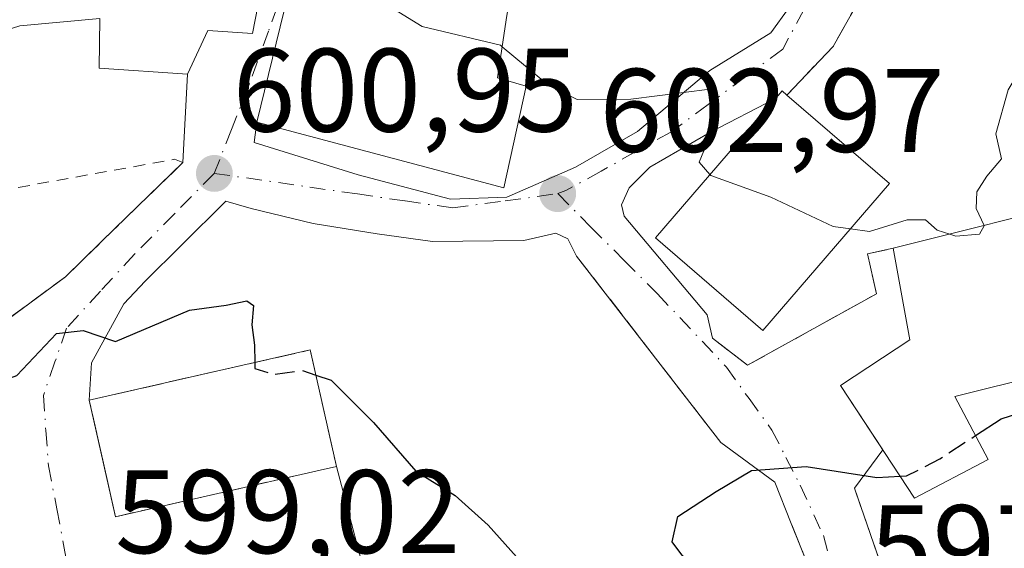
# Model space of a CAD drawing. Units: metres. Extents: x 621052 to 624514, y 4731806 to 4734180.
# Drawn here: x 622722 to 622805, y 4733912 to 4733957 of the extents above; entities that cross this region are included whole.
import ezdxf

# ---------------------------------------------------------------- set-up
doc = ezdxf.new("R2010")
doc.units = ezdxf.units.M
doc.header["$MEASUREMENT"] = 0
for name, pattern in [('DGN Style 2', [1.6480167562047852, 0.988810053722871, -0.6592067024819142]), ('DGN Style 3', [2.307223458686699, 1.648016756204785, -0.6592067024819142]), ('DGN Style 4', [2.6384748266838614, 1.318413404963828, -0.6592067024819142, 0.001648016756204785, -0.6592067024819142])]:
    doc.linetypes.add(name, pattern=pattern)
for name, color, linetype, lineweight in [('Alambrada', 7, 'DGN Style 2', 0), ('Curva de nivel maestra', 30, 'Continuous', 30), ('Curva de nivel maestra oculto', 30, 'DGN Style 3', 30), ('Curva de nivel normal', 30, 'Continuous', 0), ('Edificación Cxs', 1, 'Continuous', 13), ('Instalación de servicios públicos', 91, 'DGN Style 3', 0), ('Instalación de servicios públicos CxS', 91, 'Continuous', 0), ('Muro lineal', 1, 'DGN Style 3', 13), ('Obra de contención lineal', 1, 'DGN Style 3', 13), ('Punto de cota en terreno', 7, 'Continuous', 0), ('Rótulo de punto de cota en terreno', 7, 'Continuous', 0), ('Vía urbana Cxs', 4, 'Continuous', 0), ('Vía urbana eje', 4, 'DGN Style 4', 0)]:
    doc.layers.add(name, color=color, linetype=linetype, lineweight=lineweight)
doc.styles.add('Style-Arial', font='txt')

# ---------------------------------------------------------------- blocks, each defined once
blk = doc.blocks.new('5PATER')
at = {"layer": 'Punto de cota en terreno', "linetype": 'Continuous', "lineweight": 0}
h = blk.add_hatch(color=51, dxfattribs=at)
edge = h.paths.add_edge_path()
edge.add_ellipse((0, 0), major_axis=(-0.1095731443231308, -0.1110710700762829), ratio=0.9994222409660322, start_angle=0, end_angle=360)
blk = doc.blocks.new('*U25')
at = {"layer": 'Vía urbana Cxs', "color": 4, "linetype": 'Continuous', "lineweight": 0}
for points in [[(622718.8300999999, 4733930.4301, 601.4138999999996), (622725.4101, 4733935.280099999, 601.9902000000002), (622728.3551000003, 4733938.1391, 602.2005000000064), (622729.5964000003, 4733939.3442, 602.0660999999964), (622735.3400999998, 4733944.920100001, 602.0458999999975), (622735.7301000003, 4733952.360099999, 603.6312000000034), (622737.4401000004, 4733956.0601, 605.6073999999935), (622741.2100999998, 4733955.800100001, 606.9709000000003), (622743.3701, 4733966.960100001, 606.1915000000008), (622745.3811999997, 4733974.603499999, 605.8509999999952), (622747.2862, 4733982.937899999, 606.9661000000051), (622748.1593000004, 4733986.9067, 608.2595000000001), (622749.3499999996, 4733989.2086, 608.6174000000028), (622751.8860999999, 4733991.6986, 607.9924000000028), (622756.4369999999, 4733995.191099999, 608.6662000000069), (622764.5861999998, 4733999.0011, 609.5951999999961), (622772.7352999998, 4734003.340299999, 610.0185999999958), (622779.6145000001, 4734007.256100001, 609.0528999999951)], [(622789.8032999998, 4734004.3333, 608.7115000000049), (622796.7401000002, 4733975.420100001, 606.5491000000038), (622797.1901000004, 4733969.6801, 606.4303000000073), (622795.8901000004, 4733964.8101, 606.3625999999931), (622790.2401000002, 4733954.710100001, 606.2915999999968), (622786.3300999999, 4733950.600099999, 607.6704000000027), (622785.9301000005, 4733950.970100001, 607.3698000000004), (622785.3633000003, 4733950.312700001, 607.7722999999969), (622779.8300000001, 4733947.4572, 607.6309000000037), (622774.75, 4733944.520400001, 608.0760000000009), (622773.0037000002, 4733942.7741, 607.6193000000058), (622772.3687000005, 4733941.3454, 606.5954000000056), (622772.6069, 4733940.392899999, 606.2317000000039), (622779.5919000005, 4733932.058499999, 607.1843999999984), (622780.0500999996, 4733930.090100001, 605.4247000000032), (622783.0201000003, 4733927.8101, 603.2304000000004), (622793.8901000004, 4733933.840100001, 605.452900000004), (622793.1501000002, 4733937.210100001, 607.0470000000059), (622795.3201000001, 4733937.6801, 607.1282999999967), (622796.7200999996, 4733929.940099999, 607.2099000000017), (622790.8701, 4733926.090100001, 604.1609999999928), (622794.4352000002, 4733920.662500001, 604.7921999999963), (622792.0500999996, 4733917.420100001, 601.5803000000016), (622795.0201000003, 4733908.8101, 598.8937000000005)], [(622745.1901000004, 4733963.0601, 607.0553999999975), (622741.5701000001, 4733948.3101, 606.0516999999963), (622741.3607999999, 4733946.600099999, 605.2391000000061), (622750.1436999999, 4733943.885399999, 606.0850000000064), (622757.9225000005, 4733941.821599999, 605.7771000000066), (622762.6849999996, 4733941.9804, 605.2568000000028), (622768.4793999996, 4733944.520400001, 605.5786999999982), (622773.7181000002, 4733947.536599999, 607.8205000000017), (622779.8300000001, 4733952.696000001, 607.2023000000045), (622784.9894000003, 4733955.870999999, 606.633600000001), (622788.0850000001, 4733960.157299999, 606.4182000000001)]]:
    blk.add_polyline3d(points, dxfattribs=at)
blk.add_polyline3d([(622780.7600999996, 4733921.280099999, 601.0078999999969), (622768.5800999999, 4733937.020099999, 603.6010999999999), (622767.8443999998, 4733938.4879, 603.6431000000011), (622766.8125, 4733938.9641, 603.618100000007), (622764.1136999996, 4733938.329100001, 603.6205999999949), (622756.4143000003, 4733938.249700001, 603.860799999995), (622751.7312000003, 4733938.8847, 603.9269000000058), (622746.3337000003, 4733939.757900001, 604.151199999993), (622741.0948999999, 4733941.027899999, 602.9900999999954), (622738.9517999999, 4733941.662900001, 602.2119999999995), (622735.2211999996, 4733937.932200001, 601.1310999999987), (622732.1519999999, 4733934.8895, 600.7710999999981), (622730.3528000005, 4733932.9845, 600.6497999999992), (622727.6012000004, 4733928.010299999, 600.9193999999989), (622727.4200999998, 4733924.860099999, 602.1861000000063), (622728.5652000001, 4733919.784399999, 603.7887999999948), (622729.6401000004, 4733915.020099999, 602.8117000000057), (622746.9200999998, 4733918.950099999, 602.4541999999929), (622748.3000999996, 4733919.2601, 601.8456000000006), (622751.3601000002, 4733907.610099999, 599.4643000000069), (622764.1300999997, 4733907.3101, 600.0194999999949), (622789.0800999999, 4733908.5101, 599.0988000000071), (622786.7100999998, 4733914.450099999, 600.3024000000005), (622785.3069000002, 4733917.9297, 600.5019999999931)], close=True, dxfattribs=at)

msp = doc.modelspace()

# ---------------------------------------------------------------- linework, layer by layer
at = {"layer": 'Alambrada', "color": 7, "linetype": 'DGN Style 2', "lineweight": 0, "extrusion": (0.08884257760692067, 0.1252943367506111, 0.9881337589528975), "elevation": 649056.8036374898, "flags": 128}
msp.add_lwpolyline([(2230208.272984577, -4171681.974644323), (2230209.008333226, -4171681.781930739), (2230220.741993784, -4171669.677434281)], dxfattribs=at)
at = {"layer": 'Curva de nivel maestra', "color": 30, "linetype": 'Continuous', "lineweight": 30, "elevation": 600, "flags": 128}
for points in [[(622802.2739000004, 4733921.874700001), (622804.4299999997, 4733923.280099999), (622813.2800000003, 4733926.120100001), (622819.9800000006, 4733928.940099999), (622823.2000000002, 4733931.960100001), (622827.4800000006, 4733941.020099999), (622832.9900000002, 4733960.030099999), (622834.4500000002, 4733974.4801), (622834.4800000006, 4733991.340100001), (622837.4100000003, 4734009.630100001), (622845.6100000005, 4734036.620100001), (622851.1699999999, 4734048.780099999), (622853.4100000003, 4734054.890100001), (622853.4600000001, 4734059.460100001), (622851.6600000003, 4734065.6801), (622848.29, 4734071.2501), (622845.9500000002, 4734077.020099999), (622844.7999999998, 4734079.040100001), (622848.4800000006, 4734078.770099999), (622850.6699999999, 4734076.0801), (622852.5700000003, 4734070.030099999), (622854.9000000004, 4734066.7601), (622858.4800000006, 4734064.9801)], [(622682.4045000002, 4733916.7553), (622684.2100000001, 4733918.020099999), (622689.9900000002, 4733920.0101), (622693.6600000003, 4733921.370100001), (622698.3399999999, 4733922.190099999), (622701.7300000006, 4733923.020099999), (622706.6799999997, 4733923.5701), (622710.9900000002, 4733925.640100001), (622714.6699999999, 4733926.9801), (622717.0499999998, 4733926.9801), (622719, 4733926.090100001), (622721.3200000003, 4733926.940099999), (622724.6600000003, 4733930.4901), (622726.9000000004, 4733930.7501), (622729.6299999999, 4733929.800100001), (622735.9000000004, 4733932.450099999), (622738.9900000002, 4733932.880100001), (622740.7400000002, 4733933.2501), (622741.2999999998, 4733932.840100001), (622741.1600000003, 4733931.220100001), (622741.3799999999, 4733929.5101), (622741.4095000001, 4733928.0406)], [(622746.5499999998, 4733926.982200001), (622747.8499999996, 4733926.540100001), (622751.4400000004, 4733922.9801), (622754.9900000002, 4733918.880100001), (622758.3099999996, 4733916.800100001), (622761.0999999996, 4733914.3201), (622763.5, 4733911.640100001), (622763.6299999999, 4733909.770099999), (622766.4900000002, 4733908.920100001), (622771.1600000003, 4733908.620100001), (622777.5300000003, 4733909.340100001), (622778.7300000006, 4733910.870100001), (622777.5499999998, 4733911.690099999), (622776.6600000003, 4733912.9001), (622777.1399999997, 4733915.050100001), (622780.3499999996, 4733917.140100001), (622783.3499999996, 4733918.9101), (622787.9600000001, 4733919.2601), (622793.9199999999, 4733918.340100001), (622795.8989000004, 4733918.434)]]:
    msp.add_lwpolyline(points, dxfattribs=at)
at = {"layer": 'Curva de nivel maestra oculto', "color": 30, "linetype": 'DGN Style 3', "lineweight": 30, "elevation": 600, "flags": 128}
for points in [[(622741.4095000001, 4733928.0406), (622741.4199999999, 4733927.520099999), (622743.0599999996, 4733927.040100001), (622745.3799999999, 4733927.380100001), (622746.5499999998, 4733926.982200001)], [(622795.8989000004, 4733918.434), (622796.4500000002, 4733918.460100001), (622799.2599999999, 4733919.9101), (622802.2739000004, 4733921.874700001)]]:
    msp.add_lwpolyline(points, dxfattribs=at)
at = {"layer": 'Curva de nivel normal', "color": 30, "linetype": 'Continuous', "lineweight": 0, "elevation": 605, "flags": 128}
for points in [[(622802.983, 4733939.596999999), (622802.3200000003, 4733941.040100001), (622802.3799999999, 4733942.4301), (622803.2100000001, 4733943.7601), (622804.4699999997, 4733945.220100001), (622803.9800000006, 4733947.3301), (622805.0300000003, 4733951.0601), (622808.6399999997, 4733957.110099999), (622809.1699999999, 4733958.790100001), (622808.6500000004, 4733962.120100001), (622805.6500000004, 4733968.380100001), (622803.6799999997, 4733971.1801), (622803.9400000004, 4733974.450099999), (622807.5599999996, 4733983.970100001), (622811.3499999996, 4733996.0601), (622812.0599999996, 4734000.4801), (622811.4400000004, 4734003.670100001), (622810.7699999996, 4734008.470100001)], [(622751.2041999997, 4733961.2632), (622751.7000000002, 4733960.8101), (622753.2000000002, 4733957.8301), (622755.54, 4733956.390100001), (622762.1399999997, 4733954.8101), (622762.2917, 4733954.6851)], [(622762.2917, 4733954.6851), (622766.2400000002, 4733951.4301), (622768.6299999999, 4733950.2301), (622773.1600000003, 4733950.270099999), (622779.8399999999, 4733951.120100001), (622780.5499999998, 4733949.1501), (622779.3099999996, 4733945.9101), (622778.9299999997, 4733944.940099999), (622779.8331000004, 4733943.898800001)], [(622779.8331000004, 4733943.898800001), (622779.9100000003, 4733943.8101), (622784.9699999997, 4733941.9901), (622790.25, 4733939.520099999), (622791.7098000003, 4733939.3191)], [(622791.7098000003, 4733939.3191), (622793.2999999998, 4733939.100099999), (622796.5, 4733940.0801), (622798.0499999998, 4733940.0801), (622799.0199999996, 4733939.220100001), (622800.0963000003, 4733938.8749)], [(622800.0963000003, 4733938.8749), (622800.6100000005, 4733938.710100001), (622802.5999999996, 4733938.860099999), (622803, 4733939.5601), (622802.983, 4733939.596999999)]]:
    msp.add_lwpolyline(points, dxfattribs=at)
at = {"layer": 'Edificación Cxs', "color": 1, "linetype": 'Continuous', "lineweight": 13, "flags": 128}
for points, elevation in [([(622743.3701, 4733966.960100001), (622741.2100999998, 4733955.800100001), (622737.4401000004, 4733956.0601), (622735.7301000003, 4733952.360099999), (622728.2600999996, 4733952.890100001), (622728.3201000001, 4733957.0801), (622721.5500999996, 4733956.450099999), (622714.3601000002, 4733954.170100001), (622717.6401000004, 4733943.800100001), (622718.1401000004, 4733942.220100001), (622698.4200999998, 4733935.5601), (622698.3701, 4733935.540100001), (622698.1201, 4733936.270099999), (622694.6401000004, 4733946.7601), (622694.3000999996, 4733947.8101), (622702.1501000002, 4733950.520099999), (622712.6501000002, 4733954.140100001), (622711.2301000003, 4733959.170100001), (622710.4200999998, 4733962.100099999), (622713.3201000001, 4733963.4101), (622714.4401000004, 4733972.020099999), (622724.6601, 4733971.2401), (622724.2500999998, 4733968.3301)], 609.4423999999998), ([(622764.3201000001, 4733951.360099999), (622762.4200999998, 4733942.790100001), (622741.5701000001, 4733948.3101), (622745.1901000004, 4733963.0601), (622746.7301000003, 4733962.590100001), (622762.7801000001, 4733957.8301), (622762.6401000004, 4733956.970100001), (622761.8901000004, 4733952.050100001)], 608.8997999999992), ([(622795.0100999996, 4733943.140100001), (622784.3000999996, 4733930.7401), (622775.2301000003, 4733938.5601), (622785.9301000005, 4733950.970100001), (622786.3300999999, 4733950.600099999)], 608.2100000000064), ([(622803.3400999998, 4733919.860099999), (622797.1101000002, 4733916.590100001), (622790.8701, 4733926.090100001), (622796.7200999996, 4733929.940099999), (622795.3201000001, 4733937.6801), (622811.9501, 4733941.840100001), (622815.2100999998, 4733928.840100001), (622800.5301000001, 4733925.170100001)], 607.2099000000017), ([(622746.9200999998, 4733918.950099999), (622729.6401000004, 4733915.020099999), (622727.4200999998, 4733924.860099999), (622746.0701000001, 4733929.100099999), (622748.3000999996, 4733919.2601)], 602.8117000000057)]:
    msp.add_lwpolyline(points, close=True, dxfattribs=dict(at, elevation=elevation))
at = {"layer": 'Edificación Cxs', "color": 1, "linetype": 'Continuous', "lineweight": 13, "extrusion": (-0.008316076049226831, -0.194334159872643, 0.9809001361941682), "elevation": -924551.4711890208, "flags": 128}
msp.add_lwpolyline([(419799.8233890724, 4665528.368418455), (419799.2844222257, 4665523.32451402), (419801.741700293, 4665522.727635715)], dxfattribs=at)
at = {"layer": 'Edificación Cxs', "color": 1, "linetype": 'Continuous', "lineweight": 13, "extrusion": (0.0003644441309575831, -0.0003132204166448255, 0.9999998845367164), "elevation": -648.1288266574034, "flags": 128}
msp.add_lwpolyline([(622786.0672789807, 4733950.62930974), (622794.7472804085, 4733943.169309376)], dxfattribs=at)
at = {"layer": 'Edificación Cxs', "color": 1, "linetype": 'Continuous', "lineweight": 13}
for points in [[(622743.3701, 4733966.960100001, 606.1915000000008), (622741.2100999998, 4733955.800100001, 606.9709000000003), (622737.4401000004, 4733956.0601, 605.6073999999935), (622735.7301000003, 4733952.360099999, 603.6312000000034), (622728.2600999996, 4733952.890100001, 603.522100000002), (622728.3201000001, 4733957.0801, 606.0148000000045), (622721.5500999996, 4733956.450099999, 605.5385999999999), (622714.3601000002, 4733954.170100001, 606.4456999999966), (622717.6401000004, 4733943.800100001, 604.0936999999976), (622718.1401000004, 4733942.220100001, 603.934699999998)], [(622764.3201000001, 4733951.360099999, 607.5488000000041), (622762.4200999998, 4733942.790100001, 605.720100000006), (622741.5701000001, 4733948.3101, 606.0516999999963), (622745.1901000004, 4733963.0601, 607.0553999999975), (622746.7301000003, 4733962.590100001, 607.8179999999993)], [(622795.0100999996, 4733943.140100001, 607.6649000000034), (622784.3000999996, 4733930.7401, 606.4300999999978), (622775.2301000003, 4733938.5601, 608.2100000000064), (622785.9301000005, 4733950.970100001, 607.3698000000004), (622786.3300999999, 4733950.600099999, 607.6704000000027)], [(622795.3201000001, 4733937.6801, 607.1282999999967), (622811.9501, 4733941.840100001, 605.1520000000019), (622815.2100999998, 4733928.840100001, 602.8307000000059), (622800.5301000001, 4733925.170100001, 606.3466000000044), (622803.3400999998, 4733919.860099999, 602.4851000000053)], [(622803.3400999998, 4733919.860099999, 602.4851000000053), (622797.1101000002, 4733916.590100001, 602.6573999999965), (622790.8701, 4733926.090100001, 604.1609999999928), (622796.7200999996, 4733929.940099999, 607.2099000000017), (622795.3201000001, 4733937.6801, 607.1282999999967)], [(622746.9200999998, 4733918.950099999, 602.4541999999929), (622729.6401000004, 4733915.020099999, 602.8117000000057), (622727.4200999998, 4733924.860099999, 602.1861000000063), (622746.0701000001, 4733929.100099999, 602.2847999999941), (622748.3000999996, 4733919.2601, 601.8456000000006), (622746.9200999998, 4733918.950099999, 602.4541999999929)]]:
    msp.add_polyline3d(points, dxfattribs=at)
at = {"layer": 'Instalación de servicios públicos', "color": 91, "linetype": 'DGN Style 3', "lineweight": 0}
msp.add_polyline3d([(622746.9200999998, 4733918.950099999, 602.4541999999929), (622729.6401000004, 4733915.020099999, 602.8117000000057), (622728.5652000001, 4733919.784399999, 603.7887999999948), (622727.4200999998, 4733924.860099999, 602.1861000000063), (622746.0701000001, 4733929.100099999, 602.2847999999941), (622748.3002000004, 4733919.2601, 601.8456000000006), (622746.9200999998, 4733918.950099999, 602.4541999999929)], dxfattribs=at)
at = {"layer": 'Instalación de servicios públicos CxS', "color": 91, "linetype": 'Continuous', "lineweight": 0}
msp.add_polyline3d([(622746.9200999998, 4733918.950099999, 602.4541999999929), (622729.6401000004, 4733915.020099999, 602.8117000000057), (622728.5652000001, 4733919.784399999, 603.7887999999948), (622727.4200999998, 4733924.860099999, 602.1861000000063), (622746.0701000001, 4733929.100099999, 602.2847999999941), (622748.3002000004, 4733919.2601, 601.8456000000006)], close=True, dxfattribs=at)
at = {"layer": 'Muro lineal', "color": 1, "linetype": 'DGN Style 3', "lineweight": 13}
msp.add_polyline3d([(622789.6001000004, 4734005.1801, 609.1309000000037), (622796.7401000002, 4733975.420100001, 606.5491000000038), (622797.1901000004, 4733969.6801, 606.4303000000073), (622795.8901000004, 4733964.8101, 606.3625999999931), (622790.2401000002, 4733954.710100001, 606.2915999999968), (622786.3300999999, 4733950.600099999, 607.6704000000027)], dxfattribs=at)
at = {"layer": 'Obra de contención lineal', "color": 1, "linetype": 'DGN Style 3', "lineweight": 13, "extrusion": (0.07907202140300576, -0.1021833839829676, 0.9916179564071197), "elevation": -433887.59209201, "flags": 128}
msp.add_lwpolyline([(3389651.545180994, 3334667.110619593), (3389651.545180994, 3334647.040126669)], dxfattribs=at)
at = {"layer": 'Obra de contención lineal', "color": 1, "linetype": 'DGN Style 3', "lineweight": 13}
for points in [[(622699.5301000001, 4733932.960100001, 604.0975999999937), (622705.2801000001, 4733930.0101, 602.8205000000017), (622710.2401000002, 4733928.380100001, 602.1371999999974), (622713.9401000004, 4733928.110099999, 601.815300000002), (622717.5100999996, 4733929.460100001, 601.4524999999994), (622718.8300999999, 4733930.4301, 601.4138999999996), (622725.4101, 4733935.280099999, 601.9902000000002), (622735.3400999998, 4733944.920100001, 602.0458999999975)], [(622780.0500999996, 4733930.090100001, 605.4247000000032), (622783.0201000003, 4733927.8101, 603.2304000000004), (622793.8901000004, 4733933.840100001, 605.452900000004), (622793.1501000002, 4733937.210100001, 607.0470000000059), (622795.3201000001, 4733937.6801, 607.1282999999967)], [(622792.0500999996, 4733917.420100001, 601.5803000000016), (622795.0201000003, 4733908.8101, 598.8937000000005), (622811.3601000002, 4733912.370100001, 601.5905999999959), (622815.1700999998, 4733913.7601, 602.0077000000019)], [(622751.3601000002, 4733907.610099999, 599.4643000000069), (622764.1300999997, 4733907.3101, 600.0194999999949), (622789.0800999999, 4733908.5101, 599.0988000000071), (622786.7100999998, 4733914.450099999, 600.3024000000005)]]:
    msp.add_polyline3d(points, dxfattribs=at)
at = {"layer": 'Vía urbana Cxs', "color": 4, "linetype": 'Continuous', "lineweight": 0, "extrusion": (-0.4323028508062444, 0.04481286667261056, 0.9006142638029763), "elevation": -56525.34280862327, "flags": 128}
msp.add_lwpolyline([(-4772941.570112413, 118529.8176514899), (-4772941.878820565, 118528.0630124854), (-4772926.834183981, 118525.7536351327)], dxfattribs=at)
at = {"layer": 'Vía urbana Cxs', "color": 4, "linetype": 'Continuous', "lineweight": 0, "extrusion": (-0.01089488422438686, -0.2078408679543554, 0.9781019758213954), "elevation": -990102.9881901942, "flags": 128}
msp.add_lwpolyline([(374071.4190962221, 4655942.527459024), (374071.4190962221, 4655950.144471304)], dxfattribs=at)
at = {"layer": 'Vía urbana Cxs', "color": 4, "linetype": 'Continuous', "lineweight": 0, "extrusion": (-0.08404655262706522, 0.5720204121727797, 0.8159220704510874), "elevation": 2656069.141097533, "flags": 128}
msp.add_lwpolyline([(-1304338.335206837, -3747285.643159481), (-1304337.993242169, -3747286.163083058), (-1304337.336897678, -3747285.466911268)], dxfattribs=at)
at = {"layer": 'Vía urbana Cxs', "color": 4, "linetype": 'Continuous', "lineweight": 0, "extrusion": (0.07907202140300576, -0.1021833839829676, 0.9916179564071197), "elevation": -433887.59209201, "flags": 128}
msp.add_lwpolyline([(3389651.545180994, 3334647.040126669), (3389651.545180994, 3334667.110619593)], dxfattribs=at)
at = {"layer": 'Vía urbana Cxs', "color": 4, "linetype": 'Continuous', "lineweight": 0, "extrusion": (0.09768174037131477, -0.01768796965125025, 0.9950605073701033), "elevation": -22301.10819157083, "flags": 128}
msp.add_lwpolyline([(4769130.079762432, 229587.9142819569), (4769133.253659533, 229589.9249544201), (4769135.740297681, 229595.0211427928)], dxfattribs=at)
at = {"layer": 'Vía urbana Cxs', "color": 4, "linetype": 'Continuous', "lineweight": 0, "extrusion": (-0.369585112457314, -0.5024287318536341, 0.7816471160682829), "elevation": -2608160.572447821, "flags": 128}
msp.add_lwpolyline([(-2303396.81779819, 3269516.729001391), (-2303396.817798189, 3269511.579422633)], dxfattribs=at)
at = {"layer": 'Vía urbana Cxs', "color": 4, "linetype": 'Continuous', "lineweight": 0, "extrusion": (0.3856432120285126, 0.08662999691094246, 0.9185720203944501), "elevation": 650810.9041437315, "flags": 128}
msp.add_lwpolyline([(4482324.631519578, -1510964.51986189), (4482324.631519578, -1510966.059632639)], dxfattribs=at)
at = {"layer": 'Vía urbana Cxs', "color": 4, "linetype": 'Continuous', "lineweight": 0, "extrusion": (0.04927020154485821, -0.1875809960425697, 0.9810126488294667), "elevation": -856719.9375907755, "flags": 128}
msp.add_lwpolyline([(1804940.250543267, 4336591.865641099), (1804940.250543267, 4336579.587339519)], dxfattribs=at)
at = {"layer": 'Vía urbana Cxs', "color": 4, "linetype": 'Continuous', "lineweight": 0}
for points in [[(622796.7401000002, 4733975.420100001, 606.5491000000038), (622797.1901000004, 4733969.6801, 606.4303000000073), (622795.8901000004, 4733964.8101, 606.3625999999931), (622790.2401000002, 4733954.710100001, 606.2915999999968), (622786.3300999999, 4733950.600099999, 607.6704000000027)], [(622735.7301000003, 4733952.360099999, 603.6312000000034), (622737.4401000004, 4733956.0601, 605.6073999999935), (622741.2100999998, 4733955.800100001, 606.9709000000003), (622743.3701, 4733966.960100001, 606.1915000000008)], [(622773.7181000002, 4733947.536599999, 607.8205000000017), (622779.8300000001, 4733952.696000001, 607.2023000000045), (622784.9894000003, 4733955.870999999, 606.633600000001), (622788.0850000001, 4733960.157299999, 606.4182000000001), (622789.5137999998, 4733963.0942, 606.4486000000034), (622789.5137999998, 4733964.999199999, 606.5482000000047), (622789.5900999998, 4733966.4957, 606.6217000000033), (622786.9200999998, 4733967.210100001, 606.8643000000011)], [(622785.3633000003, 4733950.312700001, 607.7722999999969), (622779.8300000001, 4733947.4572, 607.6309000000037), (622774.75, 4733944.520400001, 608.0760000000009), (622773.0037000002, 4733942.7741, 607.6193000000058), (622772.3687000005, 4733941.3454, 606.5954000000056), (622772.6069, 4733940.392899999, 606.2317000000039), (622779.5919000005, 4733932.058499999, 607.1843999999984), (622780.0500999996, 4733930.090100001, 605.4247000000032)], [(622741.5701000001, 4733948.3101, 606.0516999999963), (622741.3607999999, 4733946.600099999, 605.2391000000061), (622750.1436999999, 4733943.885399999, 606.0850000000064), (622757.9225000005, 4733941.821599999, 605.7771000000066), (622762.6849999996, 4733941.9804, 605.2568000000028), (622768.4793999996, 4733944.520400001, 605.5786999999982), (622773.7181000002, 4733947.536599999, 607.8205000000017)], [(622718.8300999999, 4733930.4301, 601.4138999999996), (622725.4101, 4733935.280099999, 601.9902000000002), (622728.3551000003, 4733938.1391, 602.2005000000064), (622729.5964000003, 4733939.3442, 602.0660999999964), (622735.3400999998, 4733944.920100001, 602.0458999999975)], [(622768.5800999999, 4733937.020099999, 603.6010999999999), (622767.8443999998, 4733938.4879, 603.6431000000011), (622766.8125, 4733938.9641, 603.618100000007), (622764.1136999996, 4733938.329100001, 603.6205999999949), (622756.4143000003, 4733938.249700001, 603.860799999995), (622751.7312000003, 4733938.8847, 603.9269000000058), (622746.3337000003, 4733939.757900001, 604.151199999993), (622741.0948999999, 4733941.027899999, 602.9900999999954), (622738.9517999999, 4733941.662900001, 602.2119999999995), (622735.2211999996, 4733937.932200001, 601.1310999999987), (622732.1519999999, 4733934.8895, 600.7710999999981), (622730.3528000005, 4733932.9845, 600.6497999999992), (622727.6012000004, 4733928.010299999, 600.9193999999989), (622727.4200999998, 4733924.860099999, 602.1861000000063)], [(622780.0500999996, 4733930.090100001, 605.4247000000032), (622783.0201000003, 4733927.8101, 603.2304000000004), (622793.8901000004, 4733933.840100001, 605.452900000004), (622793.1501000002, 4733937.210100001, 607.0470000000059), (622795.3201000001, 4733937.6801, 607.1282999999967)], [(622795.3201000001, 4733937.6801, 607.1282999999967), (622796.7200999996, 4733929.940099999, 607.2099000000017), (622790.8701, 4733926.090100001, 604.1609999999928), (622794.4352000002, 4733920.662500001, 604.7921999999963)], [(622727.4200999998, 4733924.860099999, 602.1861000000063), (622728.5652000001, 4733919.784399999, 603.7887999999948), (622729.6401000004, 4733915.020099999, 602.8117000000057), (622746.9200999998, 4733918.950099999, 602.4541999999929)], [(622792.0500999996, 4733917.420100001, 601.5803000000016), (622795.0201000003, 4733908.8101, 598.8937000000005), (622811.3601000002, 4733912.370100001, 601.5905999999959), (622815.1700999998, 4733913.7601, 602.0077000000019)], [(622751.3601000002, 4733907.610099999, 599.4643000000069), (622764.1300999997, 4733907.3101, 600.0194999999949), (622789.0800999999, 4733908.5101, 599.0988000000071), (622786.7100999998, 4733914.450099999, 600.3024000000005)]]:
    msp.add_polyline3d(points, dxfattribs=at)
at = {"layer": 'Vía urbana eje', "color": 4, "linetype": 'DGN Style 4', "lineweight": 0}
for points in [[(622785.8000999996, 4734008.8101, 609.218599999993), (622781.4600999998, 4734006.5101, 608.0405000000028), (622777.1001000004, 4734004.210100001, 609.2642999999953), (622772.7600999996, 4734001.9001, 609.9217999999964), (622768.4101, 4733999.590100001, 609.9097999999941), (622764.0500999996, 4733997.300100001, 609.1111999999994), (622759.7100999998, 4733994.9901, 609.0960999999952), (622755.3501000004, 4733992.6801, 607.9054999999935), (622752.8901000004, 4733990.590100001, 607.726800000004), (622750.4101, 4733988.5101, 608.1361000000034), (622748.7500999998, 4733984.550100001, 607.6830000000045), (622747.8501000004, 4733979.7601, 606.4829000000027), (622746.0301000001, 4733970.1801, 606.0926999999938), (622745.1401000004, 4733965.390100001, 606.6294999999955), (622744.2301000003, 4733960.600099999, 607.3399000000063), (622742.5500999996, 4733956.0101, 607.5053000000044), (622740.8901000004, 4733951.4101, 606.2127000000038), (622739.4401000004, 4733947.710100001, 604.0083000000013), (622737.9801000003, 4733944.0001, 602.1426999999967)], [(622785.8000999996, 4734008.8101, 609.218599999993), (622787.4801000003, 4734002.210100001, 607.6413999999932), (622788.3000999996, 4733998.9001, 607.5231000000058), (622789.2600999996, 4733994.5801, 607.446100000001), (622790.2100999998, 4733990.2501, 607.1891999999935), (622791.1601, 4733985.9301, 606.9073000000062), (622792.1001000004, 4733981.600099999, 606.7793999999994), (622793.0500999996, 4733977.290100001, 606.645399999994), (622793.0100999996, 4733973.5601, 606.5645999999979), (622792.9801000003, 4733969.840100001, 606.5035000000062), (622792.1700999998, 4733967.170100001, 606.4817999999941), (622791.3501000004, 4733964.5001, 606.4309999999969), (622789.5701000001, 4733961.1501, 606.3941999999952), (622787.7801000001, 4733957.8101, 606.3726000000024), (622785.9801000003, 4733954.470100001, 606.4272000000057), (622782.8300999999, 4733952.140100001, 606.4204000000027), (622779.6901000004, 4733949.8101, 607.3766999999935), (622776.5301000001, 4733947.4901, 606.6996000000072), (622773.5800999999, 4733945.840100001, 607.8758999999991), (622770.6401000004, 4733944.1801, 606.602899999998), (622767.6700999998, 4733942.550100001, 603.9220000000059), (622766.9801000003, 4733942.290100001, 603.9342999999935)], [(622737.9801000003, 4733944.0001, 602.1426999999967), (622734.6201, 4733940.590100001, 601.6459000000032), (622731.2500999998, 4733937.1801, 601.2624000000069), (622728.3701, 4733934.0601, 601.0751000000018), (622725.5100999996, 4733930.9301, 600.8310000000056), (622724.5301000001, 4733928.090100001, 600.6177000000025), (622723.5500999996, 4733925.2601, 600.599000000002), (622723.7600999996, 4733922.290100001, 600.9309000000068), (622723.9801000003, 4733919.3101, 601.0332000000053), (622724.6901000004, 4733915.6801, 601.1153000000049), (622725.3701, 4733912.050100001, 600.6040999999968), (622726.0701000001, 4733908.420100001, 599.6306999999942)], [(622737.9801000003, 4733944.0001, 602.1426999999967), (622746.0500999996, 4733942.840100001, 604.6180000000022), (622750.0701000001, 4733942.2601, 604.6723999999958), (622754.1001000004, 4733941.670100001, 604.9807000000001), (622758.1201, 4733941.090100001, 605.3696000000054), (622762.5500999996, 4733941.6801, 605.1647999999988), (622766.9801000003, 4733942.290100001, 603.9342999999935)], [(622766.9801000003, 4733942.290100001, 603.9342999999935), (622769.7801000001, 4733939.470100001, 604.5194999999949), (622772.6001000004, 4733936.6501, 604.3806999999942), (622775.4200999998, 4733933.8201, 605.6484999999957), (622781.2301000003, 4733927.6501, 602.9521999999997), (622783.1401000004, 4733924.9901, 601.954700000002), (622785.0701000001, 4733922.340100001, 601.2032999999938), (622786.2600999996, 4733920.0101, 600.8683000000019), (622787.4600999998, 4733917.6801, 600.4823999999935), (622789.4200999998, 4733913.4301, 600.2697000000044), (622790.2301000003, 4733910.360099999, 599.4888999999966), (622789.8000999996, 4733905.470100001, 599.8377000000038)]]:
    msp.add_polyline3d(points, dxfattribs=at)

# ---------------------------------------------------------------- block references
at = {"layer": 'Punto de cota en terreno', "color": 7, "linetype": 'Continuous', "lineweight": 0, "xscale": 10, "yscale": 10, "zscale": 10}
for p in [(622737.9900000002, 4733944, 600.9499999999971), (622766.9800000006, 4733942.289999999, 602.9700000000012)]:
    msp.add_blockref('5PATER', p, dxfattribs=at)
at = {"layer": 'Vía urbana Cxs', "color": 4, "linetype": 'Continuous', "lineweight": 0}
msp.add_blockref('*U25', (0, 0), dxfattribs=at)

# ---------------------------------------------------------------- texts
at = {"layer": 'Rótulo de punto de cota en terreno', "color": 7, "linetype": 'Continuous', "lineweight": 0, "style": 'Style-Arial'}
for s, p in [('600,95', (622739.5372000001, 4733947.527799999)), ('602,97', (622770.5077999998, 4733945.8178)), ('599,02', (622729.6078000005, 4733911.947799999)), ('597,34', (622793.3278000001, 4733908.9978))]:
    msp.add_text(s, height=7.000000000000002, dxfattribs=at).set_placement(p)

doc.saveas('drawing.dxf')
